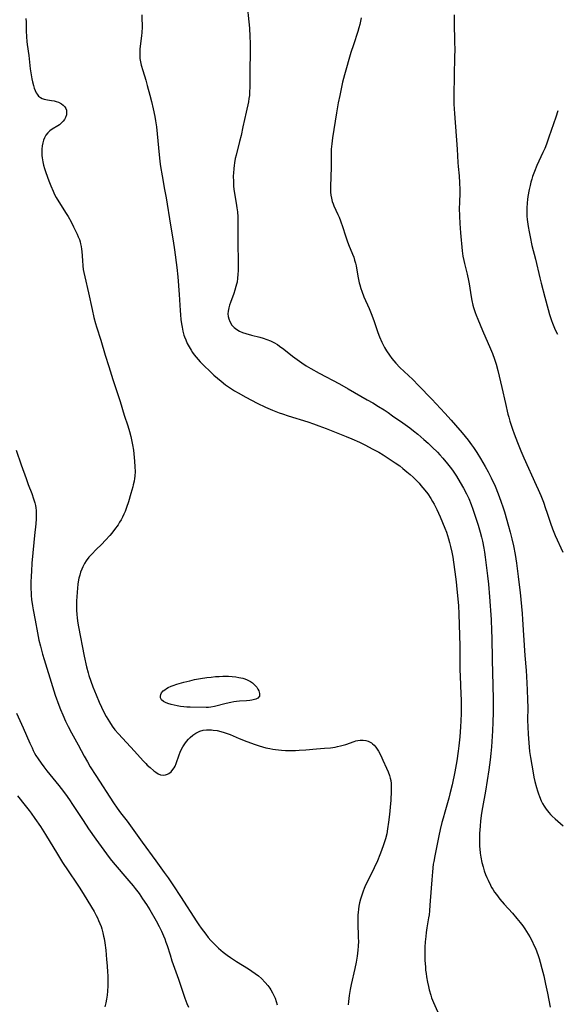
# Model space of a CAD drawing. Units: inches. Extents: x 2027321 to 2032783, y 258176 to 263537.
# Drawn here: x 2027610 to 2027729, y 258972 to 259192 of the extents above; entities that cross this region are included whole.
import ezdxf

# ---------------------------------------------------------------- set-up
doc = ezdxf.new("R2010")
doc.units = ezdxf.units.IN
doc.header["$MEASUREMENT"] = 0
doc.layers.add('c_12_T12S_R17E', color=198, linetype='Continuous')

msp = doc.modelspace()

# ---------------------------------------------------------------- linework, layer by layer
at = {"layer": 'c_12_T12S_R17E'}
for points, elevation in [([(2027660.35, 259195.11), (2027660.72, 259191.56), (2027660.85, 259190.16), (2027660.96, 259188.27), (2027661.01, 259186.82), (2027661.04, 259185.19), (2027661.03, 259184.38), (2027660.91, 259181.15), (2027660.9, 259179.62), (2027660.92, 259176.87), (2027660.89, 259176.06), (2027660.82, 259175.15), (2027660.73, 259174.45), (2027660.6, 259173.74), (2027660.08, 259171.4), (2027659.4, 259168.15), (2027658.97, 259166.18), (2027658.65, 259164.87), (2027657.85, 259161.77), (2027657.68, 259161.08), (2027657.49, 259160.1), (2027657.4, 259159.47), (2027657.33, 259158.83), (2027657.26, 259157.8), (2027657.24, 259157.17), (2027657.25, 259155.84), (2027657.3, 259154.9), (2027657.37, 259154.23), (2027657.44, 259153.7), (2027657.9, 259151.1), (2027658.06, 259150.04), (2027658.16, 259149.16), (2027658.24, 259148.03), (2027658.27, 259147.34), (2027658.28, 259145.95), (2027658.24, 259142.14), (2027658.34, 259137.96), (2027658.35, 259137.1), (2027658.33, 259136.04), (2027658.28, 259135.18), (2027658.2, 259134.32), (2027658.07, 259133.48), (2027657.97, 259132.99), (2027657.84, 259132.48), (2027657.6, 259131.68), (2027657.33, 259130.89), (2027656.59, 259128.94), (2027656.39, 259128.34), (2027656.22, 259127.74), (2027656.09, 259127), (2027656.05, 259126.34), (2027656.1, 259125.78), (2027656.21, 259125.23), (2027656.43, 259124.63), (2027656.89, 259123.87), (2027657.44, 259123.29), (2027657.99, 259122.88), (2027658.6, 259122.53), (2027659.26, 259122.24), (2027660.05, 259121.96), (2027661.29, 259121.61), (2027663.17, 259121.14), (2027663.94, 259120.93), (2027664.7, 259120.67), (2027665.52, 259120.33), (2027666.31, 259119.94), (2027667.09, 259119.49), (2027667.59, 259119.16), (2027668.54, 259118.48), (2027670.47, 259116.95), (2027671.99, 259115.82), (2027672.57, 259115.41), (2027673.51, 259114.79), (2027674.54, 259114.18), (2027676.41, 259113.13), (2027680.98, 259110.71), (2027682.9, 259109.64), (2027687.16, 259107.2), (2027688.39, 259106.48), (2027689.7, 259105.69), (2027690.92, 259104.92), (2027691.83, 259104.32), (2027692.83, 259103.63), (2027695.13, 259102.01), (2027696.66, 259100.91), (2027697.52, 259100.25), (2027698.46, 259099.51), (2027699.8, 259098.35), (2027700.75, 259097.49), (2027701.67, 259096.62), (2027702.83, 259095.46), (2027703.37, 259094.89), (2027704.04, 259094.14), (2027705.11, 259092.86), (2027705.94, 259091.77), (2027706.34, 259091.22), (2027707.06, 259090.14), (2027707.91, 259088.75), (2027708.67, 259087.42), (2027709.32, 259086.15), (2027709.81, 259085.11), (2027710.33, 259083.82), (2027710.73, 259082.73), (2027711.12, 259081.61), (2027711.91, 259079.18), (2027712.38, 259077.59), (2027712.67, 259076.48), (2027712.88, 259075.61), (2027713.2, 259074.04), (2027713.35, 259073.15), (2027713.5, 259072.06), (2027714.02, 259067.9), (2027714.23, 259066), (2027714.47, 259063.22), (2027714.8, 259058.16), (2027714.92, 259055.62), (2027714.97, 259054.02), (2027715.04, 259049.17), (2027715.12, 259046.16), (2027715.17, 259043.54), (2027715.27, 259040.15), (2027715.28, 259039.19), (2027715.27, 259037.35), (2027715.23, 259035.17), (2027715.15, 259033.23), (2027714.89, 259029.7), (2027714.76, 259028.17), (2027714.6, 259026.76), (2027714.31, 259024.59), (2027713.94, 259022.16), (2027713.54, 259019.81), (2027712.89, 259016.14), (2027712.69, 259014.89), (2027712.46, 259013.18), (2027712.34, 259011.99), (2027712.22, 259010.37), (2027712.19, 259009.07), (2027712.2, 259008.25), (2027712.23, 259007.44), (2027712.27, 259006.89), (2027712.38, 259005.97), (2027712.52, 259005.05), (2027712.77, 259003.85), (2027713.02, 259002.91), (2027713.3, 259001.99), (2027713.59, 259001.2), (2027713.85, 259000.54), (2027714.13, 258999.89), (2027714.65, 258998.84), (2027714.93, 258998.32), (2027715.19, 258997.88), (2027715.6, 258997.26), (2027715.99, 258996.7), (2027716.77, 258995.7), (2027717.76, 258994.53), (2027719.57, 258992.53), (2027720.59, 258991.36), (2027721.3, 258990.5), (2027721.91, 258989.71), (2027722.38, 258989.03), (2027723.1, 258987.89), (2027723.44, 258987.3), (2027724.05, 258986.13), (2027724.32, 258985.57), (2027724.7, 258984.74), (2027725.04, 258983.89), (2027725.31, 258983.13), (2027725.53, 258982.46), (2027725.8, 258981.58), (2027726.18, 258980.17), (2027726.57, 258978.55), (2027726.98, 258976.7), (2027727.39, 258974.68), (2027727.98, 258971.56)], 1028), ([(2027636.79, 259193.16), (2027636.84, 259191.94), (2027636.86, 259191.15), (2027636.85, 259190.37), (2027636.79, 259189.21), (2027636.73, 259188.46), (2027636.38, 259185.52), (2027636.34, 259184.84), (2027636.33, 259184.17), (2027636.39, 259183.42), (2027636.51, 259182.67), (2027636.67, 259181.93), (2027637.01, 259180.68), (2027637.68, 259178.56), (2027638.03, 259177.37), (2027638.63, 259175.16), (2027638.97, 259173.77), (2027639.34, 259172.17), (2027639.71, 259170.41), (2027639.87, 259169.46), (2027640.05, 259168.11), (2027640.54, 259163.43), (2027640.83, 259160.36), (2027640.97, 259159.27), (2027641.32, 259157.17), (2027641.89, 259154.15), (2027642.21, 259152.31), (2027643.19, 259146.14), (2027643.8, 259142.66), (2027644.09, 259140.67), (2027644.61, 259136.74), (2027644.83, 259134.62), (2027645.17, 259130.72), (2027645.37, 259127.12), (2027645.44, 259126.15), (2027645.53, 259125.08), (2027645.65, 259124.16), (2027645.78, 259123.37), (2027645.97, 259122.49), (2027646.21, 259121.62), (2027646.34, 259121.24), (2027646.6, 259120.54), (2027646.95, 259119.75), (2027647.35, 259118.99), (2027647.79, 259118.26), (2027648.14, 259117.74), (2027648.51, 259117.24), (2027648.95, 259116.69), (2027649.87, 259115.65), (2027650.87, 259114.62), (2027651.83, 259113.69), (2027652.92, 259112.7), (2027654.52, 259111.31), (2027655.52, 259110.52), (2027656.2, 259110.04), (2027656.86, 259109.61), (2027657.54, 259109.2), (2027658.36, 259108.72), (2027660.04, 259107.79), (2027662.57, 259106.46), (2027664.41, 259105.56), (2027666.02, 259104.85), (2027667.47, 259104.28), (2027668.19, 259104.03), (2027669.48, 259103.61), (2027673.87, 259102.27), (2027675.15, 259101.84), (2027676.37, 259101.4), (2027677.98, 259100.78), (2027682.43, 259098.98), (2027683.71, 259098.45), (2027685.39, 259097.72), (2027686.6, 259097.14), (2027688.43, 259096.19), (2027689.73, 259095.46), (2027690.71, 259094.88), (2027691.84, 259094.17), (2027693.39, 259093.13), (2027694.41, 259092.4), (2027695.13, 259091.85), (2027696.02, 259091.13), (2027696.75, 259090.49), (2027697.4, 259089.9), (2027698.28, 259089.03), (2027698.73, 259088.56), (2027699.16, 259088.07), (2027700.02, 259087.02), (2027700.65, 259086.17), (2027701.35, 259085.11), (2027701.72, 259084.49), (2027702.07, 259083.85), (2027702.68, 259082.67), (2027703.45, 259081.04), (2027704, 259079.75), (2027704.5, 259078.51), (2027704.82, 259077.61), (2027705.07, 259076.88), (2027705.31, 259076.14), (2027705.53, 259075.33), (2027705.77, 259074.4), (2027706.04, 259073.15), (2027706.24, 259072.05), (2027706.88, 259067.66), (2027707.02, 259066.53), (2027707.2, 259064.9), (2027707.41, 259062.77), (2027707.54, 259061.16), (2027707.61, 259059.38), (2027707.83, 259052.16), (2027707.87, 259049.91), (2027707.87, 259046.86), (2027707.9, 259045.46), (2027708.07, 259041.46), (2027708.11, 259040.16), (2027708.12, 259038.9), (2027708.1, 259037.16), (2027708.06, 259035.49), (2027708, 259034.17), (2027707.83, 259031.91), (2027707.63, 259029.93), (2027707.48, 259028.75), (2027707.15, 259026.55), (2027706.7, 259024.09), (2027706.1, 259021.24), (2027705.63, 259019.21), (2027705.38, 259018.25), (2027704.48, 259015.14), (2027704.09, 259013.75), (2027703.84, 259012.79), (2027703.47, 259011.25), (2027703.15, 259009.83), (2027702.24, 259005.36), (2027702.01, 259004.11), (2027701.91, 259003.47), (2027701.72, 259001.78), (2027701.56, 258999.98), (2027701.41, 258998.16), (2027701.15, 258994.35), (2027701.04, 258993.05), (2027700.95, 258992.2), (2027700.85, 258991.49), (2027700.5, 258989.28), (2027700.34, 258988.21), (2027700.24, 258987.34), (2027700.12, 258986.14), (2027700.05, 258984.97), (2027700.02, 258983.15), (2027700.04, 258982.01), (2027700.13, 258980.57), (2027700.2, 258979.85), (2027700.3, 258979.1), (2027700.41, 258978.35), (2027700.63, 258977.17), (2027700.83, 258976.15), (2027701, 258975.46), (2027701.33, 258974.28), (2027701.53, 258973.68), (2027701.95, 258972.61), (2027703.53, 258969.1)], 1030), ([(2027610.93, 259192.28), (2027610.96, 259191.51), (2027611.01, 259189.56), (2027611.06, 259188.22), (2027611.14, 259187.15), (2027611.21, 259186.49), (2027611.54, 259184.02), (2027611.88, 259181.06), (2027612.07, 259179.72), (2027612.23, 259178.81), (2027612.37, 259178.2), (2027612.59, 259177.32), (2027612.78, 259176.76), (2027612.98, 259176.23), (2027613.22, 259175.74), (2027613.4, 259175.44), (2027613.75, 259175), (2027614.15, 259174.67), (2027614.55, 259174.47), (2027615.01, 259174.33), (2027615.75, 259174.17), (2027616.62, 259174.02), (2027617.2, 259173.91), (2027617.71, 259173.77), (2027618.2, 259173.6), (2027618.84, 259173.29), (2027619.26, 259172.98), (2027619.6, 259172.6), (2027619.81, 259172.24), (2027619.95, 259171.85), (2027620.01, 259171.38), (2027619.95, 259170.77), (2027619.77, 259170.2), (2027619.56, 259169.77), (2027619.26, 259169.36), (2027618.81, 259168.91), (2027618.43, 259168.61), (2027618.01, 259168.34), (2027616.75, 259167.57), (2027616.27, 259167.22), (2027615.83, 259166.82), (2027615.39, 259166.29), (2027615.04, 259165.69), (2027614.82, 259165.15), (2027614.66, 259164.54), (2027614.55, 259163.91), (2027614.49, 259163.13), (2027614.48, 259162.3), (2027614.5, 259161.75), (2027614.55, 259161.19), (2027614.69, 259160.31), (2027614.85, 259159.56), (2027615.06, 259158.81), (2027615.36, 259157.93), (2027616.04, 259156.1), (2027616.47, 259154.98), (2027617, 259153.74), (2027617.32, 259153.04), (2027617.67, 259152.35), (2027618.24, 259151.37), (2027619.93, 259148.74), (2027620.34, 259148.07), (2027620.99, 259146.92), (2027621.56, 259145.77), (2027622.33, 259144.18), (2027622.6, 259143.57), (2027622.85, 259142.96), (2027623.01, 259142.48), (2027623.14, 259141.99), (2027623.26, 259141.39), (2027623.35, 259140.79), (2027623.4, 259140.27), (2027623.53, 259138.25), (2027623.63, 259137.09), (2027623.73, 259136.25), (2027623.84, 259135.58), (2027624.05, 259134.61), (2027624.91, 259131.03), (2027625.68, 259127.35), (2027626.1, 259125.59), (2027626.47, 259124.23), (2027626.69, 259123.49), (2027627.65, 259120.52), (2027628.65, 259117.11), (2027629.42, 259114.58), (2027630.34, 259111.68), (2027631.69, 259107.71), (2027631.98, 259106.8), (2027632.88, 259103.76), (2027633.65, 259101.36), (2027634.03, 259100.1), (2027634.33, 259098.98), (2027634.5, 259098.24), (2027634.73, 259097.12), (2027634.91, 259095.94), (2027635.18, 259093.49), (2027635.28, 259092.19), (2027635.29, 259091.16), (2027635.22, 259090.16), (2027635.15, 259089.58), (2027635.06, 259089), (2027634.89, 259088.19), (2027634.78, 259087.73), (2027634.37, 259086.22), (2027633.83, 259084.42), (2027633.4, 259083.1), (2027633.08, 259082.27), (2027632.8, 259081.63), (2027632.49, 259081), (2027632.17, 259080.41), (2027631.84, 259079.84), (2027631.49, 259079.29), (2027630.72, 259078.21), (2027630.12, 259077.43), (2027629.64, 259076.86), (2027628.72, 259075.84), (2027627.77, 259074.88), (2027626.58, 259073.72), (2027625.61, 259072.74), (2027624.97, 259072.02), (2027624.4, 259071.26), (2027623.98, 259070.61), (2027623.62, 259069.92), (2027623.38, 259069.38), (2027623.14, 259068.72), (2027622.94, 259068.04), (2027622.77, 259067.35), (2027622.69, 259066.96), (2027622.54, 259066.05), (2027622.43, 259065.12), (2027622.34, 259064.19), (2027622.28, 259063.21), (2027622.24, 259062.3), (2027622.23, 259061.02), (2027622.25, 259060.16), (2027622.29, 259059.3), (2027622.36, 259058.45), (2027622.51, 259057.33), (2027622.65, 259056.5), (2027623.96, 259049.9), (2027624.47, 259047.59), (2027624.84, 259046.2), (2027625, 259045.65), (2027625.45, 259044.32), (2027625.9, 259043.1), (2027626.58, 259041.34), (2027627.26, 259039.67), (2027627.77, 259038.55), (2027628.4, 259037.27), (2027628.83, 259036.46), (2027629.55, 259035.26), (2027630.2, 259034.29), (2027630.81, 259033.48), (2027631.59, 259032.57), (2027635.17, 259028.76), (2027637.12, 259026.54), (2027637.68, 259025.95), (2027638.03, 259025.62), (2027638.64, 259025.06), (2027639.49, 259024.36), (2027639.96, 259024), (2027640.42, 259023.7), (2027640.99, 259023.45), (2027641.58, 259023.36), (2027642.07, 259023.41), (2027642.55, 259023.56), (2027642.86, 259023.73), (2027643.34, 259024.12), (2027643.76, 259024.63), (2027644.01, 259025.01), (2027644.22, 259025.41), (2027644.46, 259025.97), (2027645.14, 259027.92), (2027645.37, 259028.47), (2027645.63, 259029.02), (2027645.99, 259029.71), (2027646.39, 259030.38), (2027646.76, 259030.9), (2027647.22, 259031.43), (2027647.59, 259031.79), (2027648.17, 259032.27), (2027648.9, 259032.76), (2027649.76, 259033.17), (2027650.54, 259033.38), (2027651.27, 259033.47), (2027652.02, 259033.5), (2027652.35, 259033.48), (2027652.76, 259033.45), (2027653.62, 259033.33), (2027654.47, 259033.15), (2027655.2, 259032.93), (2027655.88, 259032.69), (2027656.56, 259032.42), (2027658.57, 259031.58), (2027660.25, 259030.92), (2027662.09, 259030.23), (2027662.98, 259029.92), (2027663.73, 259029.69), (2027664.48, 259029.49), (2027665.4, 259029.29), (2027666.05, 259029.18), (2027666.7, 259029.08), (2027668.02, 259028.95), (2027668.88, 259028.91), (2027669.75, 259028.89), (2027671.12, 259028.9), (2027671.92, 259028.93), (2027673.44, 259029.04), (2027675.85, 259029.26), (2027677.57, 259029.37), (2027678.92, 259029.49), (2027679.99, 259029.65), (2027680.54, 259029.76), (2027681.15, 259029.91), (2027682.34, 259030.25), (2027684.22, 259030.91), (2027684.63, 259031.03), (2027685.04, 259031.13), (2027685.6, 259031.2), (2027686.26, 259031.2), (2027686.81, 259031.12), (2027687.34, 259030.96), (2027687.83, 259030.74), (2027688.11, 259030.57), (2027688.34, 259030.39), (2027688.7, 259030.06), (2027689.06, 259029.62), (2027689.39, 259029.14), (2027689.65, 259028.72), (2027690.17, 259027.74), (2027690.65, 259026.75), (2027691.49, 259024.94), (2027691.84, 259024.11), (2027692.13, 259023.27), (2027692.28, 259022.71), (2027692.39, 259022.15), (2027692.47, 259021.52), (2027692.51, 259020.89), (2027692.51, 259019.81), (2027692.42, 259017.77), (2027692.31, 259016.21), (2027692.14, 259014.61), (2027691.93, 259012.84), (2027691.71, 259011.37), (2027691.5, 259010.25), (2027691.22, 259009.16), (2027690.79, 259007.81), (2027690.35, 259006.55), (2027689.99, 259005.58), (2027689.45, 259004.26), (2027688.71, 259002.66), (2027687.13, 258999.49), (2027686.8, 258998.79), (2027686.49, 258998.08), (2027686.24, 258997.45), (2027685.93, 258996.58), (2027685.66, 258995.71), (2027685.45, 258994.85), (2027685.31, 258994.14), (2027685.19, 258993.42), (2027685.11, 258992.69), (2027685.07, 258992.15), (2027685.04, 258991.51), (2027685.04, 258990.53), (2027685.16, 258987.01), (2027685.17, 258986.27), (2027685.13, 258985.15), (2027685.07, 258984.27), (2027684.91, 258982.96), (2027684.68, 258981.6), (2027684.38, 258980.17), (2027683.58, 258976.64), (2027683.34, 258975.5), (2027683.11, 258974.15), (2027682.94, 258972.84), (2027682.87, 258972.05)], 1032), ([(2027685.81, 259192.49), (2027685.66, 259191.75), (2027685.48, 259191), (2027685.28, 259190.26), (2027685.02, 259189.43), (2027684.05, 259186.46), (2027683.52, 259184.74), (2027682.09, 259179.73), (2027681.65, 259178.12), (2027681.38, 259177.01), (2027681, 259175.15), (2027680.69, 259173.46), (2027680.32, 259171.23), (2027679.41, 259165.68), (2027679.23, 259164.34), (2027679.12, 259163.14), (2027679.08, 259161.79), (2027679.08, 259159.15), (2027678.94, 259154.8), (2027678.94, 259154.22), (2027678.97, 259153.57), (2027679.04, 259152.9), (2027679.14, 259152.23), (2027679.34, 259151.46), (2027679.52, 259150.94), (2027679.69, 259150.52), (2027680.6, 259148.57), (2027680.85, 259147.99), (2027681.18, 259147.16), (2027681.7, 259145.67), (2027682.22, 259144.03), (2027682.7, 259142.64), (2027682.99, 259141.87), (2027683.88, 259139.71), (2027684.14, 259138.99), (2027684.34, 259138.35), (2027684.52, 259137.71), (2027684.67, 259137.06), (2027684.86, 259136.13), (2027685.14, 259134.43), (2027685.37, 259133.26), (2027685.48, 259132.84), (2027685.73, 259132.01), (2027685.94, 259131.4), (2027686.41, 259130.19), (2027687.56, 259127.57), (2027688.17, 259126.11), (2027688.72, 259124.64), (2027689.54, 259122.23), (2027689.92, 259121.23), (2027690.41, 259120.08), (2027690.7, 259119.48), (2027691.01, 259118.89), (2027691.46, 259118.13), (2027692.1, 259117.17), (2027692.66, 259116.41), (2027693.08, 259115.9), (2027693.51, 259115.39), (2027694.47, 259114.4), (2027697.31, 259111.69), (2027698.63, 259110.4), (2027701.56, 259107.32), (2027704.45, 259104.21), (2027705.88, 259102.63), (2027706.85, 259101.51), (2027708.32, 259099.81), (2027709.01, 259098.98), (2027709.67, 259098.15), (2027710.47, 259097.09), (2027710.86, 259096.54), (2027711.6, 259095.43), (2027712.44, 259094.1), (2027713.52, 259092.28), (2027714.15, 259091.13), (2027714.86, 259089.73), (2027715.71, 259087.88), (2027716.41, 259086.21), (2027717.02, 259084.57), (2027717.51, 259083.08), (2027717.79, 259082.18), (2027718.7, 259078.95), (2027719.05, 259077.64), (2027719.43, 259076.16), (2027719.79, 259074.59), (2027720.17, 259072.6), (2027720.48, 259070.67), (2027720.88, 259067.75), (2027721.12, 259065.88), (2027721.33, 259064.15), (2027721.76, 259059.44), (2027721.86, 259058.16), (2027722.07, 259054.61), (2027722.38, 259050.07), (2027722.66, 259046.76), (2027722.76, 259045.43), (2027722.9, 259042.43), (2027722.97, 259040.16), (2027722.99, 259038.49), (2027722.98, 259035.61), (2027722.99, 259034.16), (2027723.07, 259032.55), (2027723.22, 259030.58), (2027723.42, 259028.68), (2027723.61, 259027.32), (2027724.21, 259023.9), (2027724.39, 259022.93), (2027724.61, 259021.97), (2027724.97, 259020.58), (2027725.17, 259019.89), (2027725.4, 259019.19), (2027725.63, 259018.57), (2027726.01, 259017.67), (2027726.31, 259017.04), (2027726.66, 259016.43), (2027727.1, 259015.78), (2027727.4, 259015.38), (2027727.73, 259015), (2027728.09, 259014.61), (2027728.46, 259014.24), (2027729.11, 259013.64), (2027730.94, 259012.03)], 1026), ([(2027729.76, 259171.73), (2027729.27, 259170.27), (2027727.74, 259165.84), (2027727.17, 259164.24), (2027726.79, 259163.29), (2027726.41, 259162.41), (2027725.07, 259159.5), (2027724.51, 259158.18), (2027724.1, 259157.06), (2027723.9, 259156.44), (2027723.71, 259155.75), (2027723.53, 259155.05), (2027723.33, 259154.16), (2027723.04, 259152.59), (2027722.93, 259151.87), (2027722.85, 259151.15), (2027722.79, 259149.96), (2027722.8, 259148.81), (2027722.83, 259148.19), (2027722.89, 259147.45), (2027723.09, 259145.9), (2027723.3, 259144.66), (2027723.51, 259143.55), (2027723.94, 259141.66), (2027724.73, 259138.59), (2027725.69, 259134.4), (2027725.99, 259133.19), (2027726.84, 259130.1), (2027727.56, 259127.31), (2027727.85, 259126.23), (2027728.06, 259125.54), (2027728.29, 259124.85), (2027728.5, 259124.29), (2027728.81, 259123.55), (2027729.14, 259122.81), (2027729.66, 259121.8)], 1022), ([(2027608.74, 259095.94), (2027609.89, 259092.69), (2027610.95, 259089.57), (2027611.42, 259088.29), (2027612.22, 259086.27), (2027612.64, 259085.08), (2027612.9, 259084.17), (2027613.03, 259083.61), (2027613.13, 259083.04), (2027613.2, 259082.47), (2027613.24, 259081.8), (2027613.24, 259081.2), (2027613.21, 259080.59), (2027613.11, 259079.47), (2027612.82, 259076.91), (2027612.66, 259075.3), (2027612.27, 259070.73), (2027612.14, 259068.88), (2027612.09, 259067.82), (2027612.04, 259066.44), (2027612.04, 259064.9), (2027612.07, 259064.18), (2027612.11, 259063.49), (2027612.19, 259062.57), (2027612.37, 259061.21), (2027612.54, 259060.26), (2027612.99, 259057.96), (2027613.5, 259055.15), (2027613.83, 259053.54), (2027614.15, 259052.18), (2027614.63, 259050.36), (2027614.97, 259049.18), (2027616.85, 259043.16), (2027617.48, 259041.22), (2027618.26, 259039), (2027618.63, 259038.05), (2027619.13, 259036.83), (2027619.77, 259035.43), (2027620.38, 259034.2), (2027621.1, 259032.84), (2027622.58, 259030.17), (2027623.96, 259027.58), (2027624.65, 259026.34), (2027625.3, 259025.23), (2027626.52, 259023.27), (2027630.48, 259017.2), (2027631.3, 259016), (2027632.07, 259014.96), (2027633.54, 259013.06), (2027634.29, 259012.06)], 1034), ([(2027609.01, 259018.72), (2027610.78, 259016.56), (2027611.65, 259015.47), (2027612.09, 259014.88), (2027612.93, 259013.71), (2027614.15, 259011.9), (2027615.26, 259010.14), (2027617.96, 259005.7), (2027619.12, 259003.84), (2027620.32, 259002.03), (2027622.35, 258999.06), (2027622.97, 258998.11), (2027623.9, 258996.61), (2027626.14, 258992.9), (2027626.61, 258992.05), (2027626.88, 258991.5), (2027627.14, 258990.94), (2027627.44, 258990.25), (2027627.7, 258989.55), (2027627.86, 258989.06), (2027628.12, 258988.16), (2027628.28, 258987.44), (2027628.39, 258986.89), (2027628.54, 258985.96), (2027628.75, 258984.27), (2027628.95, 258982.18), (2027629.07, 258980.81), (2027629.16, 258979.37), (2027629.18, 258978.65), (2027629.2, 258977.18), (2027629.18, 258976.32), (2027629.12, 258975.11), (2027629.03, 258974.22), (2027628.9, 258973.36), (2027628.73, 258972.5), (2027628.52, 258971.65)], 1038)]:
    msp.add_lwpolyline(points, dxfattribs=dict(at, elevation=elevation))
for points in [[(2027706.57, 259193.16, 1024), (2027706.57, 259191.27, 1024), (2027706.67, 259187.16, 1024), (2027706.69, 259185.27, 1024), (2027706.67, 259183.81, 1024), (2027706.5, 259175.2, 1024), (2027706.51, 259173.2, 1024), (2027706.55, 259172.18, 1024), (2027706.62, 259171.07, 1024), (2027707.24, 259163.16, 1024), (2027707.39, 259160.18, 1024), (2027707.46, 259159.27, 1024), (2027707.67, 259157.15, 1024), (2027707.78, 259155.59, 1024), (2027707.82, 259154.17, 1024), (2027707.81, 259153.44, 1024), (2027707.73, 259151.14, 1024), (2027707.71, 259149.97, 1024), (2027707.74, 259148.16, 1024), (2027707.81, 259146.51, 1024), (2027707.96, 259144.49, 1024), (2027708.37, 259140.43, 1024), (2027708.54, 259139.23, 1024), (2027708.72, 259138.3, 1024), (2027708.87, 259137.63, 1024), (2027709.47, 259135.23, 1024), (2027709.78, 259133.83, 1024), (2027709.92, 259133.1, 1024), (2027710.34, 259130.18, 1024), (2027710.5, 259129.34, 1024), (2027710.74, 259128.32, 1024), (2027710.89, 259127.78, 1024), (2027711.25, 259126.64, 1024), (2027711.46, 259126.06, 1024), (2027711.82, 259125.16, 1024), (2027712.91, 259122.63, 1024), (2027714.72, 259118.59, 1024), (2027715.14, 259117.55, 1024), (2027715.59, 259116.26, 1024), (2027715.94, 259115.1, 1024), (2027716.31, 259113.72, 1024), (2027717.19, 259109.92, 1024), (2027718.05, 259106.36, 1024), (2027718.59, 259104, 1024), (2027718.76, 259103.33, 1024), (2027719.02, 259102.38, 1024), (2027719.22, 259101.75, 1024), (2027719.59, 259100.64, 1024), (2027719.97, 259099.55, 1024), (2027720.68, 259097.67, 1024), (2027721.45, 259095.78, 1024), (2027722.15, 259094.19, 1024), (2027724.9, 259088.13, 1024), (2027725.33, 259087.17, 1024), (2027725.9, 259085.79, 1024), (2027726.49, 259084.3, 1024), (2027726.99, 259082.92, 1024), (2027727.28, 259082.06, 1024), (2027728.06, 259079.63, 1024), (2027728.52, 259078.35, 1024), (2027729.14, 259076.85, 1024), (2027730.85, 259073.15, 1024)], [(2027608.78, 259037.2, 1036), (2027610.33, 259033.93, 1036), (2027611.82, 259030.49, 1036), (2027612.29, 259029.46, 1036), (2027612.56, 259028.88, 1036), (2027612.86, 259028.31, 1036), (2027613.15, 259027.79, 1036), (2027613.62, 259027.02, 1036), (2027614.31, 259026.02, 1036), (2027614.9, 259025.22, 1036), (2027615.59, 259024.34, 1036), (2027618.27, 259021.05, 1036), (2027618.79, 259020.38, 1036), (2027619.73, 259019.12, 1036), (2027620.63, 259017.85, 1036), (2027621.32, 259016.85, 1036), (2027623.7, 259013.21, 1036), (2027624.91, 259011.42, 1036), (2027626.56, 259009.04, 1036), (2027628.89, 259005.81, 1036), (2027629.71, 259004.71, 1036), (2027630.37, 259003.89, 1036), (2027633.94, 258999.81, 1036), (2027634.89, 258998.66, 1036), (2027635.35, 258998.08, 1036), (2027636.19, 258996.94, 1036), (2027636.99, 258995.79, 1036), (2027637.86, 258994.46, 1036), (2027638.56, 258993.32, 1036), (2027640.01, 258990.83, 1036), (2027640.71, 258989.55, 1036), (2027641.22, 258988.5, 1036), (2027641.67, 258987.48, 1036), (2027641.94, 258986.79, 1036), (2027642.2, 258986.09, 1036), (2027642.47, 258985.3, 1036), (2027643.12, 258983.22, 1036), (2027643.54, 258981.93, 1036), (2027645, 258977.82, 1036), (2027646.41, 258973.56, 1036), (2027646.86, 258972.36, 1036), (2027647.24, 258971.53, 1036)], [(2027634.29, 259012.06, 1034), (2027636.89, 259008.4, 1034), (2027639.91, 259004.23, 1034), (2027641.82, 259001.64, 1034), (2027642.67, 259000.44, 1034), (2027643.89, 258998.64, 1034), (2027645.45, 258996.25, 1034), (2027649.06, 258990.63, 1034), (2027649.54, 258989.92, 1034), (2027650.03, 258989.22, 1034), (2027651.1, 258987.83, 1034), (2027651.66, 258987.15, 1034), (2027652.24, 258986.48, 1034), (2027652.99, 258985.67, 1034), (2027653.96, 258984.72, 1034), (2027654.46, 258984.26, 1034), (2027654.97, 258983.83, 1034), (2027655.84, 258983.15, 1034), (2027656.59, 258982.62, 1034), (2027657.92, 258981.76, 1034), (2027660.64, 258980.09, 1034), (2027661.39, 258979.59, 1034), (2027662.1, 258979.09, 1034), (2027662.84, 258978.53, 1034), (2027663.54, 258977.93, 1034), (2027664.37, 258977.11, 1034), (2027664.97, 258976.39, 1034), (2027665.39, 258975.82, 1034), (2027665.62, 258975.46, 1034), (2027666.02, 258974.76, 1034), (2027666.37, 258974.03, 1034), (2027666.57, 258973.54, 1034), (2027666.81, 258972.8, 1034), (2027667.01, 258972.05, 1034)]]:
    msp.add_polyline3d(points, dxfattribs=at)
msp.add_polyline3d([(2027651.2, 259038.47, 1032), (2027647.57, 259038.55, 1032), (2027646.87, 259038.58, 1032), (2027646.18, 259038.62, 1032), (2027645.44, 259038.71, 1032), (2027644.73, 259038.82, 1032), (2027644.02, 259038.97, 1032), (2027643.35, 259039.14, 1032), (2027642.61, 259039.39, 1032), (2027642.11, 259039.59, 1032), (2027641.68, 259039.83, 1032), (2027641.22, 259040.21, 1032), (2027640.98, 259040.62, 1032), (2027640.94, 259040.98, 1032), (2027641.03, 259041.36, 1032), (2027641.23, 259041.75, 1032), (2027641.59, 259042.16, 1032), (2027641.92, 259042.43, 1032), (2027642.29, 259042.69, 1032), (2027642.69, 259042.92, 1032), (2027643.39, 259043.24, 1032), (2027643.82, 259043.41, 1032), (2027644.65, 259043.69, 1032), (2027646.22, 259044.14, 1032), (2027647.5, 259044.45, 1032), (2027648.6, 259044.69, 1032), (2027649.92, 259044.93, 1032), (2027651.31, 259045.14, 1032), (2027652.29, 259045.27, 1032), (2027653.28, 259045.36, 1032), (2027654.1, 259045.42, 1032), (2027654.92, 259045.46, 1032), (2027655.53, 259045.46, 1032), (2027656.15, 259045.44, 1032), (2027657, 259045.39, 1032), (2027657.83, 259045.29, 1032), (2027658.51, 259045.18, 1032), (2027659.34, 259044.99, 1032), (2027659.84, 259044.84, 1032), (2027660.31, 259044.67, 1032), (2027661.07, 259044.29, 1032), (2027661.55, 259043.95, 1032), (2027661.98, 259043.56, 1032), (2027662.46, 259042.99, 1032), (2027662.72, 259042.58, 1032), (2027662.93, 259042.17, 1032), (2027663.11, 259041.62, 1032), (2027663.08, 259041.02, 1032), (2027662.7, 259040.57, 1032), (2027662.25, 259040.35, 1032), (2027661.7, 259040.18, 1032), (2027661.37, 259040.11, 1032), (2027660.96, 259040.06, 1032), (2027660.19, 259040, 1032), (2027658.59, 259039.91, 1032), (2027657.97, 259039.84, 1032), (2027657.34, 259039.74, 1032), (2027656.66, 259039.61, 1032), (2027655.68, 259039.39, 1032), (2027653.05, 259038.69, 1032), (2027652.24, 259038.53, 1032), (2027651.72, 259038.49, 1032)], close=True, dxfattribs=at)

doc.saveas('drawing.dxf')
